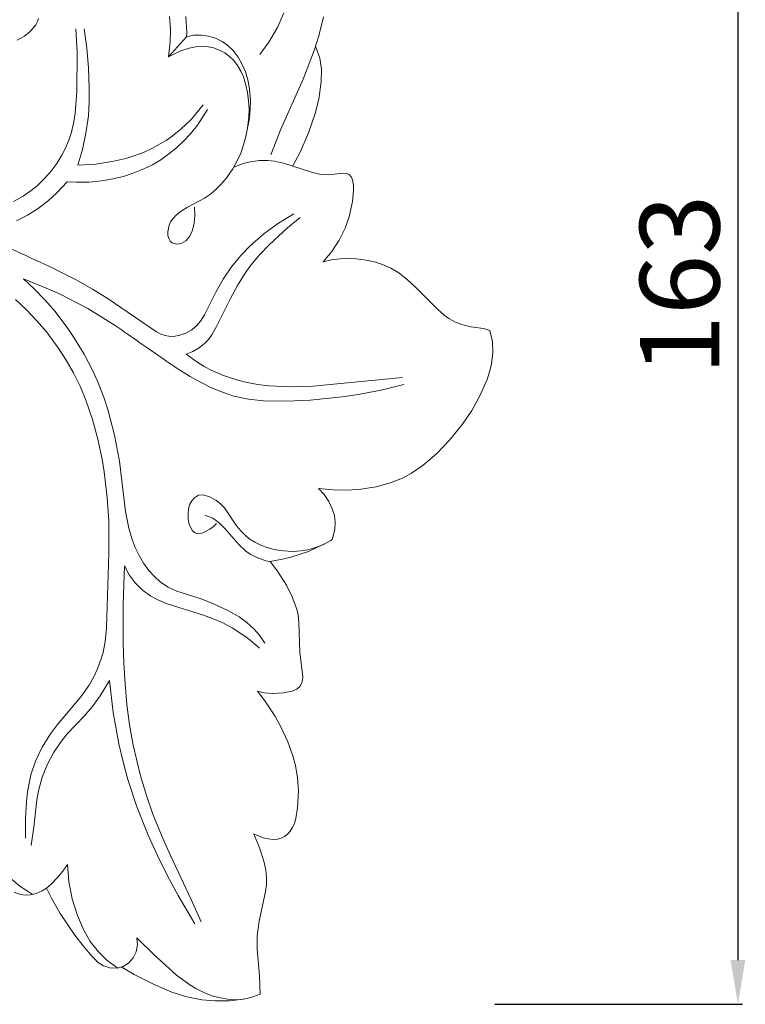
# Model space of a CAD drawing. Units: millimetres. Extents: x -663 to 646, y -771 to 359.
# Drawn here: x 202 to 284, y -397 to -286 of the extents above; entities that cross this region are included whole.
import ezdxf

# ---------------------------------------------------------------- set-up
doc = ezdxf.new("R2010")
doc.units = ezdxf.units.MM
doc.header["$MEASUREMENT"] = 0
doc.layers.get('0').update_dxf_attribs({"lineweight": 5})
doc.styles.add('Arial', font='arial.ttf')
doc.dimstyles.new('Stavros', dxfattribs={"dimtxt": 9, "dimasz": 5, "dimexe": 0.5, "dimexo": 0.5, "dimgap": 2, "dimtad": 1, "dimtoh": 1, "dimdec": 0, "dimzin": 1, "dimdsep": 46, "dimtxsty": 'Arial', "dimcen": 0.5, "dimazin": 0, "dimtfac": 1, "dimtdec": 4, "dimtix": 1, "dimtmove": 1, "dimatfit": 3, "dimfxl": 1, "dimtolj": 1, "dimtzin": 1, "dimarcsym": 0})

# ---------------------------------------------------------------- blocks, each defined once
blk = doc.blocks.new('*D1')
at = {"color": 0, "lineweight": -2, "transparency": 16777216}
for p, q in [((255.83, -234.62), (283.81, -234.62)), ((283.31, -239.62), (283.31, -392.47)), ((255.83, -397.47), (283.81, -397.47))]:
    blk.add_line(p, q, dxfattribs=at)
at = {"color": 0, "transparency": 16777216}
for points in [[(284.14, -239.62), (282.48, -239.62), (283.31, -234.62)], [(282.48, -392.47), (284.14, -392.47), (283.31, -397.47)]]:
    blk.add_solid(points, dxfattribs=at)
at = {"layer": 'Defpoints', "color": 0, "transparency": 16777216}
for p in [(255.33, -234.62), (255.33, -397.47), (283.31, -397.47)]:
    blk.add_point(p, dxfattribs=at)
at = {"color": 0, "transparency": 16777216, "insert": (276.72, -316.05), "char_height": 9, "attachment_point": 5, "rotation": 90, "style": 'Arial'}
blk.add_mtext('\\A1;163', dxfattribs=at)
blk = doc.blocks.new('N-258-1R_153_163')
for p, q in [((231.94, -285.25), (231.26, -286.83)), ((204.1, -286.23), (203.91, -286.62)), ((204.2, -285.91), (204.1, -286.23)), ((219.03, -285.66), (219.15, -287.1)), ((220.97, -287.5), (220.86, -285.67)), ((236.43, -285.72), (235.91, -287.85)), ((203.28, -287.39), (202.62, -287.92)), ((203.91, -286.62), (203.28, -287.39)), ((208.43, -287.08), (208.59, -289.67)), ((209.37, -287.08), (209.67, -289.27)), ((219.15, -287.1), (219.12, -288.55)), ((220.96, -287.96), (220.97, -287.5)), ((231.26, -286.83), (230.25, -288.58)), ((202.62, -287.92), (201.79, -288.36)), ((218.91, -290.25), (220.96, -287.96)), ((219.12, -288.55), (218.91, -290.25)), ((220.96, -287.96), (221.77, -287.8)), ((221.77, -287.8), (222.59, -287.78)), ((222.59, -287.78), (223.42, -287.89)), ((223.42, -287.89), (224.23, -288.14)), ((224.23, -288.14), (224.99, -288.51)), ((224.99, -288.51), (225.63, -288.97)), ((230.25, -288.58), (229.23, -289.97)), ((235.91, -287.85), (235.37, -289.54)), ((208.59, -289.67), (208.56, -294.22)), ((209.67, -289.27), (209.86, -291.47)), ((219.5, -289.93), (220.32, -289.57)), ((220.32, -289.57), (221.26, -289.27)), ((221.26, -289.27), (222.01, -289.12)), ((222.01, -289.12), (222.76, -289.06)), ((222.76, -289.06), (223.42, -289.1)), ((223.42, -289.1), (224.02, -289.23)), ((224.02, -289.23), (224.67, -289.47)), ((224.67, -289.47), (225.28, -289.8)), ((225.63, -288.97), (226.21, -289.52)), ((226.21, -289.52), (226.79, -290.28)), ((235.37, -289.54), (234.13, -292.75)), ((235.55, -289.03), (236.01, -290.4)), ((218.91, -290.25), (219.5, -289.93)), ((225.28, -289.8), (225.83, -290.21)), ((225.83, -290.21), (226.29, -290.67)), ((226.29, -290.67), (226.72, -291.24)), ((226.79, -290.28), (227.26, -291.1)), ((236.01, -290.4), (236.2, -291.63)), ((209.86, -291.47), (209.96, -293.8)), ((226.72, -291.24), (227.08, -291.86)), ((227.08, -291.86), (227.38, -292.52)), ((227.26, -291.1), (227.62, -291.95)), ((227.62, -291.95), (227.92, -293)), ((236.2, -291.63), (236.19, -293.08)), ((227.38, -292.52), (227.67, -293.45)), ((227.92, -293), (228.08, -293.92)), ((234.13, -292.75), (231.63, -298.41)), ((236.19, -293.08), (235.92, -295.02)), ((209.96, -293.8), (209.95, -295.35)), ((227.67, -293.45), (227.86, -294.29)), ((228.08, -293.92), (228.17, -295.17)), ((208.56, -294.22), (208.36, -296.63)), ((227.86, -294.29), (227.98, -295.22)), ((227.98, -295.22), (228.03, -296.14)), ((228.17, -295.17), (228.16, -296.15)), ((235.92, -295.02), (235.5, -296.67)), ((209.95, -295.35), (209.85, -296.9)), ((221.51, -297.28), (222.84, -295.68)), ((223.33, -296.21), (222.2, -297.96)), ((228.03, -296.14), (228, -297.07)), ((228.16, -296.15), (228.06, -297.16)), ((208.36, -296.63), (208.2, -297.58)), ((209.85, -296.9), (209.57, -298.89)), ((220.3, -298.43), (221.51, -297.28)), ((228, -297.07), (227.86, -298.3)), ((228.06, -297.16), (227.88, -298.15)), ((235.5, -296.67), (234.75, -298.83)), ((208.2, -297.58), (207.93, -298.75)), ((219.33, -299.22), (220.3, -298.43)), ((222.2, -297.96), (221.41, -298.94)), ((227.86, -298.3), (227.67, -299.25)), ((231.63, -298.41), (230.47, -301.33)), ((207.64, -299.67), (207.23, -300.65)), ((207.93, -298.75), (207.64, -299.67)), ((209.57, -298.89), (209.17, -300.71)), ((217.02, -300.63), (218.65, -299.7)), ((218.65, -299.7), (219.33, -299.22)), ((220.65, -299.76), (219.83, -300.53)), ((221.41, -298.94), (220.65, -299.76)), ((227.67, -299.25), (227.41, -300.2)), ((234.75, -298.83), (233.8, -301.02)), ((207.23, -300.65), (206.85, -301.38)), ((209.17, -300.71), (208.65, -302.49)), ((216.07, -301.05), (217.02, -300.63)), ((219.83, -300.53), (218.97, -301.23)), ((227.41, -300.2), (227.08, -301.13)), ((206.85, -301.38), (206.27, -302.33)), ((212.74, -302.06), (214.1, -301.73)), ((214.1, -301.73), (215.09, -301.42)), ((215.09, -301.42), (216.07, -301.05)), ((218.05, -301.88), (217.09, -302.45)), ((218.97, -301.23), (218.05, -301.88)), ((227.08, -301.13), (226.68, -302.03)), ((228.17, -302.11), (229.15, -301.98)), ((229.15, -301.98), (230.14, -301.97)), ((230.14, -301.97), (230.91, -302.06)), ((233.8, -301.02), (232.96, -302.59)), ((206.27, -302.33), (205.6, -303.22)), ((208.65, -302.49), (210.7, -302.38)), ((210.7, -302.38), (212.74, -302.06)), ((216.13, -302.93), (214.82, -303.46)), ((217.09, -302.45), (216.13, -302.93)), ((226.2, -302.9), (225.53, -303.88)), ((226.68, -302.03), (226.2, -302.9)), ((226.31, -302.72), (227.35, -302.32)), ((227.35, -302.32), (228.17, -302.11)), ((230.91, -302.06), (231.92, -302.28)), ((231.92, -302.28), (235.09, -303.29)), ((204.86, -304.06), (204.05, -304.83)), ((205.6, -303.22), (204.86, -304.06)), ((212.44, -304.1), (211.39, -304.27)), ((213.81, -303.78), (212.44, -304.1)), ((214.82, -303.46), (213.81, -303.78)), ((225.53, -303.88), (224.83, -304.7)), ((235.09, -303.29), (236.13, -303.54)), ((236.13, -303.54), (237.01, -303.58)), ((237.01, -303.58), (238.67, -303.39)), ((238.67, -303.39), (239.08, -303.44)), ((239.08, -303.44), (239.39, -303.58)), ((239.39, -303.58), (239.59, -303.81)), ((239.59, -303.81), (239.72, -304.17)), ((239.72, -304.17), (239.82, -304.82)), ((204.05, -304.83), (203.4, -305.36)), ((207.47, -304.37), (206.3, -305.64)), ((208.45, -304.43), (207.47, -304.37)), ((209.92, -304.41), (208.45, -304.43)), ((211.39, -304.27), (209.92, -304.41)), ((224.26, -305.27), (223.65, -305.78)), ((224.83, -304.7), (224.26, -305.27)), ((239.82, -304.82), (239.85, -305.38)), ((202.49, -306), (201.4, -306.62)), ((203.4, -305.36), (202.49, -306)), ((206.3, -305.64), (205.33, -306.51)), ((222.99, -306.23), (221.07, -307.25)), ((223.65, -305.78), (222.99, -306.23)), ((239.85, -305.38), (239.74, -306.61)), ((204.16, -307.41), (202.97, -308.17)), ((205.33, -306.51), (204.16, -307.41)), ((221.07, -307.25), (220.33, -307.7)), ((221.91, -308.15), (221.87, -307.26)), ((239.74, -306.61), (239.35, -308.34)), ((202.97, -308.17), (201.73, -308.82)), ((219.39, -308.56), (219.15, -308.92)), ((219.81, -308.12), (219.39, -308.56)), ((220.33, -307.7), (219.81, -308.12)), ((221.82, -309.06), (221.91, -308.15)), ((231.34, -309.05), (233.1, -308)), ((233.8, -308.43), (232.39, -309.58)), ((239.35, -308.34), (238.88, -309.64)), ((218.98, -309.3), (218.83, -310.04)), ((219.15, -308.92), (218.98, -309.3)), ((221.64, -309.86), (221.82, -309.06)), ((229.68, -310.26), (231.34, -309.05)), ((232.39, -309.58), (230.29, -311.52)), ((238.88, -309.64), (238.2, -311)), ((218.83, -310.04), (218.85, -310.45)), ((218.85, -310.45), (218.94, -310.8)), ((218.94, -310.8), (219.1, -311.09)), ((220.87, -311.06), (221.32, -310.54)), ((221.32, -310.54), (221.64, -309.86)), ((228.15, -311.62), (229.68, -310.26)), ((219.1, -311.09), (219.32, -311.28)), ((219.32, -311.28), (219.81, -311.44)), ((219.81, -311.44), (220.34, -311.37)), ((220.34, -311.37), (220.87, -311.06)), ((227.08, -312.73), (228.15, -311.62)), ((230.29, -311.52), (229.22, -312.64)), ((238.2, -311), (237.38, -312.27)), ((226.04, -314), (227.08, -312.73)), ((229.22, -312.64), (228.23, -313.82)), ((237.38, -312.27), (236.42, -313.44)), ((237.36, -313.21), (238.31, -313.09)), ((238.31, -313.09), (239.04, -313.05)), ((239.04, -313.05), (240.15, -313.1)), ((240.15, -313.1), (241.27, -313.24)), ((225.08, -315.39), (226.04, -314)), ((228.23, -313.82), (227.59, -314.72)), ((236.42, -313.44), (237.36, -313.21)), ((241.27, -313.24), (242.21, -313.45)), ((242.21, -313.45), (243.12, -313.74)), ((243.12, -313.74), (244.05, -314.15)), ((244.05, -314.15), (244.95, -314.7)), ((206.37, -314.41), (208.38, -315.43)), ((227.59, -314.72), (226.72, -316.13)), ((244.95, -314.7), (245.99, -315.51)), ((204.57, -316.18), (202.53, -315.37)), ((202.53, -315.37), (203.77, -316.54)), ((206.57, -317.08), (204.57, -316.18)), ((208.38, -315.43), (210.33, -316.53)), ((224.25, -316.86), (225.08, -315.39)), ((226.72, -316.13), (225.94, -317.59)), ((245.99, -315.51), (246.78, -316.23)), ((246.78, -316.23), (249.36, -318.85)), ((203.77, -316.54), (204.96, -317.78)), ((209.79, -318.74), (206.57, -317.08)), ((210.33, -316.53), (211.99, -317.57)), ((211.99, -317.57), (217.55, -321.37)), ((223, -319.43), (224.25, -316.86)), ((225.94, -317.59), (224.35, -320.76)), ((202.87, -318.89), (201.62, -317.72)), ((204.96, -317.78), (206.08, -319.08)), ((204.04, -320.11), (202.87, -318.89)), ((206.08, -319.08), (207.54, -320.98)), ((212.88, -320.63), (209.79, -318.74)), ((222.53, -320.16), (223, -319.43)), ((249.36, -318.85), (250.09, -319.47)), ((250.09, -319.47), (250.61, -319.84)), ((205.12, -321.38), (204.04, -320.11)), ((221.54, -321.13), (222.11, -320.65)), ((222.11, -320.65), (222.53, -320.16)), ((224.35, -320.76), (223.81, -321.69)), ((250.61, -319.84), (251.44, -320.3)), ((251.44, -320.3), (252.21, -320.59)), ((252.21, -320.59), (253.11, -320.79)), ((253.11, -320.79), (254.52, -320.98)), ((206.45, -323.16), (205.12, -321.38)), ((207.54, -320.98), (208.3, -322.12)), ((217.55, -321.37), (218.06, -321.63)), ((218.06, -321.63), (218.52, -321.79)), ((218.52, -321.79), (218.96, -321.87)), ((218.96, -321.87), (219.48, -321.88)), ((219.48, -321.88), (220.19, -321.76)), ((220.19, -321.76), (220.89, -321.5)), ((220.89, -321.5), (221.54, -321.13)), ((223.81, -321.69), (223.42, -322.23)), ((254.52, -320.98), (255.27, -321.22)), ((255.27, -321.22), (255.55, -322.48)), ((207.35, -324.56), (206.45, -323.16)), ((208.3, -322.12), (209.36, -323.88)), ((222.4, -323.16), (221.68, -323.58)), ((222.98, -322.7), (222.4, -323.16)), ((223.42, -322.23), (222.98, -322.7)), ((255.55, -322.48), (255.6, -323.7)), ((209.36, -323.88), (210.31, -325.7)), ((221.68, -323.58), (220.92, -323.9)), ((220.92, -323.9), (222.12, -324.75)), ((255.6, -323.7), (255.44, -325.03)), ((208.17, -326.01), (207.35, -324.56)), ((222.12, -324.75), (222.96, -325.27)), ((222.96, -325.27), (223.83, -325.73)), ((255.44, -325.03), (255.22, -325.9)), ((208.91, -327.52), (208.17, -326.01)), ((210.31, -325.7), (210.87, -326.95)), ((221.35, -326.41), (219.8, -325.43)), ((222.55, -327.08), (221.35, -326.41)), ((223.83, -325.73), (225.13, -326.3)), ((225.13, -326.3), (226.6, -326.79)), ((255.22, -325.9), (254.94, -326.76)), ((209.58, -329.11), (208.91, -327.52)), ((210.87, -326.95), (211.63, -328.86)), ((223.77, -327.69), (222.55, -327.08)), ((226.6, -326.79), (227.8, -327.09)), ((227.8, -327.09), (229.02, -327.31)), ((229.02, -327.31), (230.25, -327.46)), ((230.25, -327.46), (232.72, -327.58)), ((232.72, -327.58), (235.28, -327.5)), ((235.28, -327.5), (245.39, -326.55)), ((245.53, -327.33), (242.95, -327.96)), ((254.94, -326.76), (254.14, -328.62)), ((225.03, -328.21), (223.77, -327.69)), ((226.31, -328.63), (225.03, -328.21)), ((227.97, -328.97), (226.31, -328.63)), ((238.56, -328.74), (234.94, -329.1)), ((240.35, -328.47), (238.56, -328.74)), ((242.95, -327.96), (240.35, -328.47)), ((254.14, -328.62), (253.22, -330.26)), ((210.33, -331.29), (209.58, -329.11)), ((211.63, -328.86), (212.06, -330.15)), ((229.67, -329.16), (227.97, -328.97)), ((232.26, -329.22), (229.67, -329.16)), ((234.94, -329.1), (232.26, -329.22)), ((212.06, -330.15), (212.82, -333.05)), ((253.22, -330.26), (252.16, -331.8)), ((210.94, -333.51), (210.33, -331.29)), ((252.16, -331.8), (250.68, -333.63)), ((212.82, -333.05), (213.36, -336)), ((211.41, -335.76), (210.94, -333.51)), ((250.68, -333.63), (249.26, -335.12)), ((249.26, -335.12), (247.72, -336.45)), ((211.65, -337.21), (211.41, -335.76)), ((213.36, -336), (214.07, -341.69)), ((247.72, -336.45), (246.38, -337.37)), ((211.99, -340.12), (211.65, -337.21)), ((246.38, -337.37), (245.36, -337.91)), ((244.08, -338.43), (242.4, -338.89)), ((245.36, -337.91), (244.08, -338.43)), ((222.32, -339.86), (221.84, -340.14)), ((222.82, -339.82), (222.32, -339.86)), ((223.56, -340.05), (222.82, -339.82)), ((237.54, -339.25), (235.88, -339.08)), ((235.88, -339.08), (236.51, -339.79)), ((236.51, -339.79), (237.03, -340.58)), ((239.2, -339.27), (237.54, -339.25)), ((240.67, -339.16), (239.2, -339.27)), ((242.4, -338.89), (240.67, -339.16)), ((212.15, -342.79), (211.99, -340.12)), ((221.33, -340.87), (221.19, -341.35)), ((221.54, -340.48), (221.33, -340.87)), ((221.84, -340.14), (221.54, -340.48)), ((224.33, -340.47), (223.56, -340.05)), ((224.84, -340.87), (224.33, -340.47)), ((225.24, -341.3), (224.84, -340.87)), ((237.03, -340.58), (237.44, -341.41)), ((214.07, -341.69), (214.44, -343.57)), ((221.19, -341.35), (221.12, -341.95)), ((221.12, -341.95), (221.12, -342.49)), ((223.02, -342.1), (223.92, -342.46)), ((226.61, -343.32), (225.24, -341.3)), ((237.44, -341.41), (237.67, -342.16)), ((212.18, -346.41), (212.15, -342.79)), ((221.12, -342.49), (221.21, -343.02)), ((221.21, -343.02), (221.39, -343.49)), ((223.92, -342.46), (224.65, -342.97)), ((223.99, -343.38), (224.33, -343.04)), ((224.65, -342.97), (225.29, -343.61)), ((237.67, -342.16), (237.77, -342.91)), ((237.77, -342.91), (237.72, -343.73)), ((214.44, -343.57), (214.81, -344.85)), ((221.39, -343.49), (221.64, -343.87)), ((221.64, -343.87), (221.87, -344.08)), ((221.87, -344.08), (222.1, -344.19)), ((222.1, -344.19), (222.36, -344.21)), ((222.36, -344.21), (222.69, -344.15)), ((222.69, -344.15), (223.11, -343.97)), ((223.11, -343.97), (223.6, -343.68)), ((223.6, -343.68), (223.99, -343.38)), ((225.29, -343.61), (226.86, -345.44)), ((227.12, -343.93), (226.61, -343.32)), ((227.57, -344.38), (227.12, -343.93)), ((237.72, -343.73), (237.47, -344.74)), ((214.81, -344.85), (215.16, -345.78)), ((226.86, -345.44), (227.71, -346.21)), ((228.05, -344.78), (227.57, -344.38)), ((228.67, -345.18), (228.05, -344.78)), ((229.42, -345.54), (228.67, -345.18)), ((234.74, -346.21), (236.54, -345.37)), ((237.27, -344.97), (236.35, -345.46)), ((237.42, -344.88), (237.27, -344.97)), ((237.47, -344.74), (237.42, -344.88)), ((211.89, -354.87), (212.18, -346.41)), ((215.16, -345.78), (215.58, -346.68)), ((227.71, -346.21), (228.24, -346.57)), ((230.09, -345.79), (229.42, -345.54)), ((231.02, -346.02), (230.09, -345.79)), ((231.92, -346.16), (231.02, -346.02)), ((232.92, -346.21), (231.92, -346.16)), ((232.74, -346.88), (234.74, -346.21)), ((233.9, -346.15), (232.92, -346.21)), ((234.68, -346.02), (233.9, -346.15)), ((235.54, -345.78), (234.68, -346.02)), ((236.35, -345.46), (235.54, -345.78)), ((215.58, -346.68), (216.09, -347.54)), ((216.09, -347.54), (216.7, -348.38)), ((228.24, -346.57), (228.82, -346.88)), ((228.82, -346.88), (229.91, -347.27)), ((229.91, -347.27), (230.4, -347.36)), ((230.4, -347.36), (231.81, -347.11)), ((230.4, -347.36), (231.25, -348.47)), ((231.81, -347.11), (232.74, -346.88)), ((213.92, -347.84), (213.78, -352.2)), ((214.47, -348.85), (213.92, -347.84)), ((216.7, -348.38), (217.32, -349.07)), ((231.25, -348.47), (232.24, -350.05)), ((215.16, -349.78), (214.47, -348.85)), ((215.98, -350.59), (215.16, -349.78)), ((217.32, -349.07), (218.02, -349.69)), ((218.02, -349.69), (218.88, -350.26)), ((216.93, -351.27), (215.98, -350.59)), ((218.88, -350.26), (219.86, -350.7)), ((219.86, -350.7), (222.62, -351.59)), ((232.24, -350.05), (232.9, -351.35)), ((217.8, -351.74), (216.93, -351.27)), ((218.75, -352.14), (217.8, -351.74)), ((222.87, -353.42), (218.75, -352.14)), ((222.62, -351.59), (224.02, -352.14)), ((224.02, -352.14), (225.7, -352.94)), ((232.9, -351.35), (233.41, -352.74)), ((213.78, -352.2), (213.8, -356.57)), ((225.7, -352.94), (226.9, -353.63)), ((233.41, -352.74), (233.56, -353.4)), ((223.97, -353.83), (222.87, -353.42)), ((225.05, -354.31), (223.97, -353.83)), ((226.1, -354.86), (225.05, -354.31)), ((226.9, -353.63), (227.79, -354.27)), ((227.79, -354.27), (228.61, -355.02)), ((233.56, -353.4), (233.67, -354.25)), ((233.67, -354.25), (233.77, -357.62)), ((211.74, -356.43), (211.89, -354.87)), ((227.33, -355.64), (226.1, -354.86)), ((228.61, -355.02), (229.17, -355.66)), ((211.51, -357.66), (211.74, -356.43)), ((213.8, -356.57), (213.87, -358.89)), ((228.11, -356.23), (227.33, -355.64)), ((229.21, -357.17), (228.11, -356.23)), ((229.17, -355.66), (229.82, -356.59)), ((211.27, -358.5), (211.51, -357.66)), ((233.77, -357.62), (234.11, -360.42)), ((210.86, -359.57), (211.27, -358.5)), ((210.49, -360.34), (210.86, -359.57)), ((213.87, -358.89), (214, -361.22)), ((209.93, -361.34), (210.49, -360.34)), ((212.23, -360.84), (211.19, -362.56)), ((212.65, -364.44), (212.23, -360.84)), ((234.03, -360.98), (233.79, -361.46)), ((234.11, -360.42), (234.03, -360.98)), ((209.01, -362.66), (209.93, -361.34)), ((214, -361.22), (214.2, -363.53)), ((229.74, -362.22), (228.98, -362.04)), ((228.98, -362.04), (229.81, -363.11)), ((232.91, -362.03), (231.91, -362.22)), ((233.41, -361.81), (232.91, -362.03)), ((233.79, -361.46), (233.41, -361.81)), ((206.37, -365.81), (209.01, -362.66)), ((211.19, -362.56), (210.3, -363.79)), ((230.71, -362.3), (229.74, -362.22)), ((229.81, -363.11), (230.93, -364.81)), ((231.91, -362.22), (230.71, -362.3)), ((210.3, -363.79), (209.37, -364.85)), ((214.2, -363.53), (214.49, -365.84)), ((209.37, -364.85), (207.49, -366.84)), ((213.29, -368), (212.65, -364.44)), ((230.93, -364.81), (231.59, -366)), ((205.57, -366.88), (206.37, -365.81)), ((214.49, -365.84), (214.9, -368.16)), ((231.59, -366), (232.41, -367.77)), ((204.63, -368.36), (205.57, -366.88)), ((206.76, -367.74), (205.9, -369.02)), ((207.49, -366.84), (206.76, -367.74)), ((203.87, -369.94), (204.63, -368.36)), ((213.77, -370.02), (213.29, -368)), ((214.9, -368.16), (215.73, -371.6)), ((232.41, -367.77), (232.95, -369.25)), ((203.34, -371.52), (203.87, -369.94)), ((205.9, -369.02), (205.22, -370.3)), ((232.95, -369.25), (233.28, -370.46)), ((205.22, -370.3), (204.63, -371.78)), ((214.32, -372.03), (213.77, -370.02)), ((233.28, -370.46), (233.52, -371.86)), ((202.97, -373.44), (203.34, -371.52)), ((204.63, -371.78), (204.22, -373.31)), ((215.29, -375), (214.32, -372.03)), ((215.73, -371.6), (216.42, -373.86)), ((233.52, -371.86), (233.61, -373.3)), ((204.22, -373.31), (204.04, -374.33)), ((233.61, -373.3), (233.51, -375.23)), ((202.86, -374.56), (202.97, -373.44)), ((204.04, -374.33), (203.69, -377.41)), ((216.42, -373.86), (217.15, -375.94)), ((202.75, -376.43), (202.86, -374.56)), ((216.61, -378.34), (215.29, -375)), ((233.51, -375.23), (233.31, -376.46)), ((202.74, -378.66), (202.75, -376.43)), ((217.15, -375.94), (218.3, -378.77)), ((233.31, -376.46), (233.15, -376.97)), ((203.69, -377.41), (203.37, -379.49)), ((232.93, -377.46), (232.68, -377.86)), ((233.15, -376.97), (232.93, -377.46)), ((217.66, -380.65), (216.61, -378.34)), ((218.3, -378.77), (219.13, -380.64)), ((229.61, -378.62), (228.57, -378.17)), ((228.57, -378.17), (229.2, -379.77)), ((230.18, -378.76), (229.61, -378.62)), ((230.75, -378.81), (230.18, -378.76)), ((231.25, -378.77), (230.75, -378.81)), ((231.67, -378.66), (231.25, -378.77)), ((232.03, -378.48), (231.67, -378.66)), ((232.37, -378.22), (232.03, -378.48)), ((232.68, -377.86), (232.37, -378.22)), ((229.2, -379.77), (229.69, -381.28)), ((218.81, -382.93), (217.66, -380.65)), ((219.13, -380.64), (221.49, -385.61)), ((207.5, -381.64), (206.97, -382.39)), ((207.65, -383.59), (207.5, -381.64)), ((229.69, -381.28), (229.91, -382.25)), ((202.15, -384.14), (200.84, -383.06)), ((206.38, -383.11), (205.65, -383.86)), ((206.97, -382.39), (206.38, -383.11)), ((220.02, -385.17), (218.81, -382.93)), ((229.91, -382.25), (230.01, -383.15)), ((230.01, -383.15), (229.99, -383.92)), ((203.58, -385.05), (202.15, -384.14)), ((205.11, -384.33), (204.61, -384.64)), ((205.65, -383.86), (205.11, -384.33)), ((205.7, -385.48), (205.11, -384.33)), ((208.03, -385.53), (207.65, -383.59)), ((229.99, -383.92), (229.89, -384.69)), ((202.13, -385.04), (201.46, -384.79)), ((202.75, -385.14), (202.13, -385.04)), ((203.32, -385.1), (202.75, -385.14)), ((203.94, -384.94), (203.32, -385.1)), ((204.61, -384.64), (203.94, -384.94)), ((206.66, -387.18), (205.7, -385.48)), ((208.62, -387.42), (208.03, -385.53)), ((221.88, -388.35), (220.02, -385.17)), ((229.89, -384.69), (229.16, -388.08)), ((221.49, -385.61), (222.61, -388.13)), ((208.31, -389.64), (206.66, -387.18)), ((209.29, -388.99), (208.62, -387.42)), ((229.16, -388.08), (228.93, -389.72)), ((209.25, -390.86), (208.31, -389.64)), ((210.07, -390.35), (209.29, -388.99)), ((217.3, -391.88), (215.33, -389.96)), ((215.33, -389.96), (215.39, -390.76)), ((228.93, -389.72), (228.94, -391.22)), ((210.27, -392.05), (209.25, -390.86)), ((210.98, -391.53), (210.07, -390.35)), ((215.39, -390.76), (215.25, -391.54)), ((210.97, -392.73), (210.27, -392.05)), ((211.94, -392.46), (210.98, -391.53)), ((214.92, -392.2), (214.38, -392.81)), ((215.25, -391.54), (214.92, -392.2)), ((219.82, -394.16), (217.3, -391.88)), ((228.94, -391.22), (229.21, -394.25)), ((211.57, -393.13), (210.97, -392.73)), ((212.28, -393.36), (211.57, -393.13)), ((213.17, -393.37), (211.94, -392.46)), ((213.11, -393.37), (212.28, -393.36)), ((213.77, -393.2), (213.11, -393.37)), ((215.04, -394.11), (213.62, -393.26)), ((214.38, -392.81), (213.77, -393.2)), ((217.29, -395.25), (215.04, -394.11)), ((221.34, -395.28), (219.82, -394.16)), ((229.21, -394.25), (229.28, -396.31)), ((219.31, -396.09), (217.29, -395.25)), ((222, -395.67), (221.34, -395.28)), ((220.97, -396.61), (219.31, -396.09)), ((222.67, -396.96), (220.97, -396.61)), ((222.99, -396.16), (222, -395.67)), ((223.85, -396.5), (222.99, -396.16)), ((224.74, -396.75), (223.85, -396.5)), ((228.46, -396.63), (227.82, -396.81)), ((229.28, -396.31), (228.46, -396.63)), ((224.18, -397.1), (222.67, -396.96)), ((225.8, -397.07), (224.18, -397.1)), ((225.64, -396.91), (224.74, -396.75)), ((226.36, -396.96), (225.64, -396.91)), ((227.41, -396.89), (225.8, -397.07)), ((227.07, -396.93), (226.36, -396.96)), ((227.82, -396.81), (227.07, -396.93))]:
    blk.add_line(p, q)
for points in [[(197.33, -310.29), (198.99, -311.02), (202.58, -312.63), (205.02, -313.77), (206.37, -314.41)], [(219.8, -325.43), (219.22, -325.03), (219.2, -325.04), (214.59, -321.85), (212.88, -320.63)]]:
    blk.add_open_spline(points, degree=3)

msp = doc.modelspace()

# ---------------------------------------------------------------- block references
msp.add_blockref('N-258-1R_153_163', (0, 0))

# ---------------------------------------------------------------- dimensions: what is measured, and where the dimension line sits
dim = msp.add_linear_dim(base=(283.31, -397.47), p1=(255.33, -234.62), p2=(255.33, -397.47), angle=90, dimstyle='Stavros')
dim.commit()
dim.dimension.update_dxf_attribs({"geometry": '*D1', "text_midpoint": (276.72, -316.05)})

doc.saveas('drawing.dxf')
